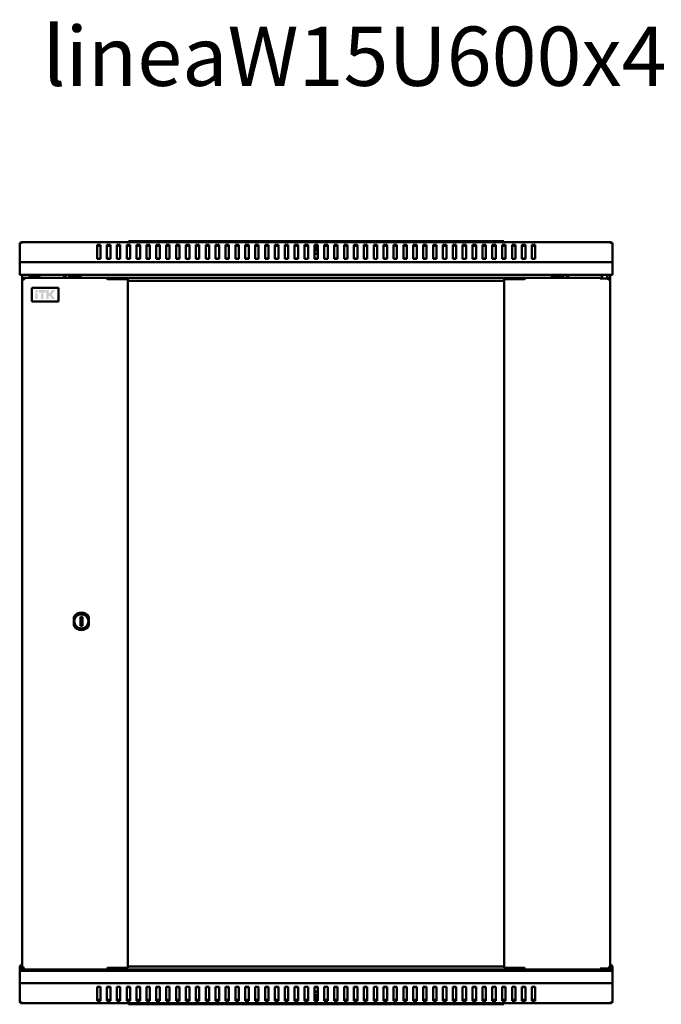
# Model space of a CAD drawing. Units: millimetres. Extents: x -836 to 2105, y -679 to 995.
# Drawn here: x 0 to 649, y -1 to 995 of the extents above; entities that cross this region are included whole.
import ezdxf

# ---------------------------------------------------------------- set-up
doc = ezdxf.new("R2010")
doc.units = ezdxf.units.MM
doc.layers.add('Основная линия', color=7, linetype='Continuous', lineweight=50)
doc.layers.add('Текстовый слой', color=7, linetype='Continuous')
doc.styles.add('Text 5.0', font='isocpeur.ttf', dxfattribs={"height": 5})

msp = doc.modelspace()

# ---------------------------------------------------------------- hatches: boundary and pattern name
at = {"layer": 'Основная линия'}
h = msp.add_hatch(color=256, dxfattribs=at)
h.dxf.hatch_style = 1
h.paths.add_polyline_path([(18.29, 721.84), (15.92, 721.84), (15.92, 719.27), (18.29, 719.27)])
h.paths.add_polyline_path([(18.3, 718.61), (15.92, 718.61), (15.92, 712.79), (18.3, 712.79)])
h.paths.add_polyline_path([(24.01, 718.61), (21.46, 718.61), (21.46, 712.79), (24.01, 712.79)])
h.paths.add_polyline_path([(26.41, 721.84), (19.09, 721.84), (19.09, 719.27), (26.41, 719.27)])
h.paths.add_polyline_path([(29.45, 721.84), (27.11, 721.84), (27.11, 712.79), (29.45, 712.79), (29.45, 716.17), (30.25, 716.17), (32.68, 712.79), (35.61, 712.79), (32.34, 717.2), (35.67, 721.84), (32.65, 721.84), (30.46, 718.41), (29.45, 718.41)])

# ---------------------------------------------------------------- linework, layer by layer
for p, q in [((2.4, 769.54), (0, 769.54)), ((0, 749.95), (0, 769.54)), ((597.6, 770.25), (2.4, 770.25)), ((2.4, 770.25), (2.4, 769.54)), ((81.75, 767.63), (78.25, 767.63)), ((78.25, 767.63), (78.25, 753.48)), ((81.75, 753.48), (81.75, 767.63)), ((91.75, 767.63), (88.25, 767.63)), ((88.25, 767.63), (88.25, 753.48)), ((91.75, 753.48), (91.75, 767.63)), ((101.75, 767.63), (98.25, 767.63)), ((98.25, 767.63), (98.25, 753.48)), ((101.75, 753.48), (101.75, 767.63)), ((111.75, 767.63), (108.25, 767.63)), ((108.25, 767.63), (108.25, 753.48)), ((110, 770.25), (110, 771.25)), ((110, 771.25), (115, 771.25)), ((111.75, 753.48), (111.75, 767.63)), ((115, 771.25), (485, 771.25)), ((121.75, 767.63), (118.25, 767.63)), ((118.25, 767.63), (118.25, 753.48)), ((121.75, 753.48), (121.75, 767.63)), ((131.75, 767.63), (128.25, 767.63)), ((128.25, 767.63), (128.25, 753.48)), ((131.75, 753.48), (131.75, 767.63)), ((141.75, 767.63), (138.25, 767.63)), ((138.25, 767.63), (138.25, 753.48)), ((141.75, 753.48), (141.75, 767.63)), ((151.75, 767.63), (148.25, 767.63)), ((148.25, 767.63), (148.25, 753.48)), ((151.75, 753.48), (151.75, 767.63)), ((161.75, 767.63), (158.25, 767.63)), ((158.25, 767.63), (158.25, 753.48)), ((161.75, 753.48), (161.75, 767.63)), ((171.75, 767.63), (168.25, 767.63)), ((168.25, 767.63), (168.25, 753.48)), ((171.75, 753.48), (171.75, 767.63)), ((181.75, 767.63), (178.25, 767.63)), ((178.25, 767.63), (178.25, 753.48)), ((181.75, 753.48), (181.75, 767.63)), ((191.75, 767.63), (188.25, 767.63)), ((188.25, 767.63), (188.25, 753.48)), ((191.75, 753.48), (191.75, 767.63)), ((201.75, 767.63), (198.25, 767.63)), ((198.25, 767.63), (198.25, 753.48)), ((201.75, 753.48), (201.75, 767.63)), ((211.75, 767.63), (208.25, 767.63)), ((208.25, 767.63), (208.25, 753.48)), ((211.75, 753.48), (211.75, 767.63)), ((221.75, 767.63), (218.25, 767.63)), ((218.25, 767.63), (218.25, 753.48)), ((221.75, 753.48), (221.75, 767.63)), ((231.75, 767.63), (228.25, 767.63)), ((228.25, 767.63), (228.25, 753.48)), ((231.75, 753.48), (231.75, 767.63)), ((241.75, 767.63), (238.25, 767.63)), ((238.25, 767.63), (238.25, 753.48)), ((241.75, 753.48), (241.75, 767.63)), ((251.75, 767.63), (248.25, 767.63)), ((248.25, 767.63), (248.25, 753.48)), ((251.75, 753.48), (251.75, 767.63)), ((261.75, 767.63), (258.25, 767.63)), ((258.25, 767.63), (258.25, 753.48)), ((261.75, 753.48), (261.75, 767.63)), ((271.75, 767.63), (268.25, 767.63)), ((268.25, 767.63), (268.25, 753.48)), ((271.75, 753.48), (271.75, 767.63)), ((281.75, 767.63), (278.25, 767.63)), ((278.25, 767.63), (278.25, 753.48)), ((281.75, 753.48), (281.75, 767.63)), ((291.75, 767.63), (288.25, 767.63)), ((288.25, 767.63), (288.25, 753.48)), ((291.75, 753.48), (291.75, 767.63)), ((301.75, 767.63), (298.25, 767.63)), ((298.25, 767.63), (298.25, 753.48)), ((301.75, 753.48), (301.75, 767.63)), ((311.75, 767.63), (308.25, 767.63)), ((308.25, 767.63), (308.25, 753.48)), ((311.75, 753.48), (311.75, 767.63)), ((321.75, 767.63), (318.25, 767.63)), ((318.25, 767.63), (318.25, 753.48)), ((321.75, 753.48), (321.75, 767.63)), ((331.75, 767.63), (328.25, 767.63)), ((328.25, 767.63), (328.25, 753.48)), ((331.75, 753.48), (331.75, 767.63)), ((341.75, 767.63), (338.25, 767.63)), ((338.25, 767.63), (338.25, 753.48)), ((341.75, 753.48), (341.75, 767.63)), ((351.75, 767.63), (348.25, 767.63)), ((348.25, 767.63), (348.25, 753.48)), ((351.75, 753.48), (351.75, 767.63)), ((361.75, 767.63), (358.25, 767.63)), ((358.25, 767.63), (358.25, 753.48)), ((361.75, 753.48), (361.75, 767.63)), ((371.75, 767.63), (368.25, 767.63)), ((368.25, 767.63), (368.25, 753.48)), ((371.75, 753.48), (371.75, 767.63)), ((381.75, 767.63), (378.25, 767.63)), ((378.25, 767.63), (378.25, 753.48)), ((381.75, 753.48), (381.75, 767.63)), ((391.75, 767.63), (388.25, 767.63)), ((388.25, 767.63), (388.25, 753.48)), ((391.75, 753.48), (391.75, 767.63)), ((401.75, 767.63), (398.25, 767.63)), ((398.25, 767.63), (398.25, 753.48)), ((401.75, 753.48), (401.75, 767.63)), ((411.75, 767.63), (408.25, 767.63)), ((408.25, 767.63), (408.25, 753.48)), ((411.75, 753.48), (411.75, 767.63)), ((421.75, 767.63), (418.25, 767.63)), ((418.25, 767.63), (418.25, 753.48)), ((421.75, 753.48), (421.75, 767.63)), ((431.75, 767.63), (428.25, 767.63)), ((428.25, 767.63), (428.25, 753.48)), ((431.75, 753.48), (431.75, 767.63)), ((441.75, 767.63), (438.25, 767.63)), ((438.25, 767.63), (438.25, 753.48)), ((441.75, 753.48), (441.75, 767.63)), ((451.75, 767.63), (448.25, 767.63)), ((448.25, 767.63), (448.25, 753.48)), ((451.75, 753.48), (451.75, 767.63)), ((461.75, 767.63), (458.25, 767.63)), ((458.25, 767.63), (458.25, 753.48)), ((461.75, 753.48), (461.75, 767.63)), ((471.75, 767.63), (468.25, 767.63)), ((468.25, 767.63), (468.25, 753.48)), ((471.75, 753.48), (471.75, 767.63)), ((481.75, 767.63), (478.25, 767.63)), ((478.25, 767.63), (478.25, 753.48)), ((481.75, 753.48), (481.75, 767.63)), ((485, 771.25), (490, 771.25)), ((491.75, 767.63), (488.25, 767.63)), ((488.25, 767.63), (488.25, 753.48)), ((490, 771.25), (490, 770.25)), ((491.75, 753.48), (491.75, 767.63)), ((501.75, 767.63), (498.25, 767.63)), ((498.25, 767.63), (498.25, 753.48)), ((501.75, 753.48), (501.75, 767.63)), ((511.75, 767.63), (508.25, 767.63)), ((508.25, 767.63), (508.25, 753.48)), ((511.75, 753.48), (511.75, 767.63)), ((521.75, 767.63), (518.25, 767.63)), ((518.25, 767.63), (518.25, 753.48)), ((521.75, 753.48), (521.75, 767.63)), ((597.6, 769.54), (597.6, 770.25)), ((600, 769.54), (597.6, 769.54)), ((600, 749.95), (600, 769.54)), ((81.75, 766.64), (78.25, 766.64)), ((91.75, 766.64), (88.25, 766.64)), ((101.75, 766.64), (98.25, 766.64)), ((111.75, 766.64), (108.25, 766.64)), ((121.75, 766.64), (118.25, 766.64)), ((131.75, 766.64), (128.25, 766.64)), ((141.75, 766.64), (138.25, 766.64)), ((151.75, 766.64), (148.25, 766.64)), ((161.75, 766.64), (158.25, 766.64)), ((171.75, 766.64), (168.25, 766.64)), ((181.75, 766.64), (178.25, 766.64)), ((191.75, 766.64), (188.25, 766.64)), ((201.75, 766.64), (198.25, 766.64)), ((211.75, 766.64), (208.25, 766.64)), ((221.75, 766.64), (218.25, 766.64)), ((231.75, 766.64), (228.25, 766.64)), ((241.75, 766.64), (238.25, 766.64)), ((251.75, 766.64), (248.25, 766.64)), ((261.75, 766.64), (258.25, 766.64)), ((271.75, 766.64), (268.25, 766.64)), ((281.75, 766.64), (278.25, 766.64)), ((291.75, 766.64), (288.25, 766.64)), ((301.75, 766.64), (298.25, 766.64)), ((301.75, 761.85), (298.25, 761.85)), ((298.25, 758.85), (299.79, 758.85)), ((299.82, 758.35), (298.25, 758.35)), ((299.79, 758.85), (301.75, 758.85)), ((301.75, 758.35), (299.82, 758.35)), ((300, 766.13), (300, 762.45)), ((311.75, 766.64), (308.25, 766.64)), ((321.75, 766.64), (318.25, 766.64)), ((331.75, 766.64), (328.25, 766.64)), ((341.75, 766.64), (338.25, 766.64)), ((351.75, 766.64), (348.25, 766.64)), ((361.75, 766.64), (358.25, 766.64)), ((371.75, 766.64), (368.25, 766.64)), ((381.75, 766.64), (378.25, 766.64)), ((391.75, 766.64), (388.25, 766.64)), ((401.75, 766.64), (398.25, 766.64)), ((411.75, 766.64), (408.25, 766.64)), ((421.75, 766.64), (418.25, 766.64)), ((431.75, 766.64), (428.25, 766.64)), ((441.75, 766.64), (438.25, 766.64)), ((451.75, 766.64), (448.25, 766.64)), ((461.75, 766.64), (458.25, 766.64)), ((471.75, 766.64), (468.25, 766.64)), ((481.75, 766.64), (478.25, 766.64)), ((491.75, 766.64), (488.25, 766.64)), ((501.75, 766.64), (498.25, 766.64)), ((511.75, 766.64), (508.25, 766.64)), ((521.75, 766.64), (518.25, 766.64)), ((0, 748.25), (0, 749.95)), ((600, 749.95), (0, 749.95)), ((0, 739.65), (0, 748.25)), ((78.25, 753.48), (81.75, 753.48)), ((91.75, 753.85), (88.25, 753.85)), ((88.25, 753.48), (91.75, 753.48)), ((98.25, 753.48), (101.75, 753.48)), ((111.75, 753.85), (108.25, 753.85)), ((108.25, 753.48), (111.75, 753.48)), ((118.25, 753.48), (121.75, 753.48)), ((120, 753.85), (120, 753.48)), ((121.75, 753.85), (120, 753.85)), ((130, 753.85), (128.25, 753.85)), ((128.25, 753.48), (131.75, 753.48)), ((130, 753.48), (130, 753.85)), ((141.75, 753.85), (138.25, 753.85)), ((138.25, 753.48), (141.75, 753.48)), ((148.25, 753.48), (151.75, 753.48)), ((161.75, 753.85), (158.25, 753.85)), ((158.25, 753.48), (161.75, 753.48)), ((168.25, 753.48), (171.75, 753.48)), ((181.75, 753.85), (178.25, 753.85)), ((178.25, 753.48), (181.75, 753.48)), ((188.25, 753.48), (191.75, 753.48)), ((190, 753.85), (190, 753.48)), ((191.75, 753.85), (190, 753.85)), ((200, 753.85), (198.25, 753.85)), ((198.25, 753.48), (201.75, 753.48)), ((200, 753.48), (200, 753.85)), ((211.75, 753.85), (208.25, 753.85)), ((208.25, 753.48), (211.75, 753.48)), ((218.25, 753.48), (221.75, 753.48)), ((231.75, 753.85), (228.25, 753.85)), ((228.25, 753.48), (231.75, 753.48)), ((238.25, 753.48), (241.75, 753.48)), ((251.75, 753.85), (248.25, 753.85)), ((248.25, 753.48), (251.75, 753.48)), ((258.25, 753.48), (261.75, 753.48)), ((260, 753.85), (260, 753.48)), ((261.75, 753.85), (260, 753.85)), ((270, 753.85), (268.25, 753.85)), ((268.25, 753.48), (271.75, 753.48)), ((270, 753.48), (270, 753.85)), ((281.75, 753.85), (278.25, 753.85)), ((278.25, 753.48), (281.75, 753.48)), ((288.25, 753.48), (291.75, 753.48)), ((301.75, 753.85), (298.25, 753.85)), ((298.25, 753.48), (301.75, 753.48)), ((308.25, 753.48), (311.75, 753.48)), ((321.75, 753.85), (318.25, 753.85)), ((318.25, 753.48), (321.75, 753.48)), ((328.25, 753.48), (331.75, 753.48)), ((330, 753.85), (330, 753.48)), ((331.75, 753.85), (330, 753.85)), ((340, 753.85), (338.25, 753.85)), ((338.25, 753.48), (341.75, 753.48)), ((340, 753.48), (340, 753.85)), ((351.75, 753.85), (348.25, 753.85)), ((348.25, 753.48), (351.75, 753.48)), ((358.25, 753.48), (361.75, 753.48)), ((371.75, 753.85), (368.25, 753.85)), ((368.25, 753.48), (371.75, 753.48)), ((378.25, 753.48), (381.75, 753.48)), ((391.75, 753.85), (388.25, 753.85)), ((388.25, 753.48), (391.75, 753.48)), ((398.25, 753.48), (401.75, 753.48)), ((400, 753.85), (400, 753.48)), ((401.75, 753.85), (400, 753.85)), ((410, 753.85), (408.25, 753.85)), ((408.25, 753.48), (411.75, 753.48)), ((410, 753.48), (410, 753.85)), ((421.75, 753.85), (418.25, 753.85)), ((418.25, 753.48), (421.75, 753.48)), ((428.25, 753.48), (431.75, 753.48)), ((441.75, 753.85), (438.25, 753.85)), ((438.25, 753.48), (441.75, 753.48)), ((448.25, 753.48), (451.75, 753.48)), ((461.75, 753.85), (458.25, 753.85)), ((458.25, 753.48), (461.75, 753.48)), ((468.25, 753.48), (471.75, 753.48)), ((470, 753.85), (470, 753.48)), ((471.75, 753.85), (470, 753.85)), ((480, 753.85), (478.25, 753.85)), ((478.25, 753.48), (481.75, 753.48)), ((480, 753.48), (480, 753.85)), ((491.75, 753.85), (488.25, 753.85)), ((488.25, 753.48), (491.75, 753.48)), ((498.25, 753.48), (501.75, 753.48)), ((511.75, 753.85), (508.25, 753.85)), ((508.25, 753.48), (511.75, 753.48)), ((518.25, 753.48), (521.75, 753.48)), ((600, 748.25), (600, 749.95)), ((600, 739.65), (600, 748.25)), ((0, 737.25), (0, 739.65)), ((600, 737.25), (600, 739.65)), ((594.4, 737.25), (0, 737.25)), ((2.4, 733.03), (2.4, 35.55)), ((2.4, 733.03), (3.4, 733.03)), ((2.5, 737.25), (2.5, 733.03)), ((4.03, 733.03), (3.4, 733.03)), ((88.95, 734.31), (3.68, 734.31)), ((3.68, 734.31), (3.68, 733.31)), ((3.87, 733.22), (3.87, 733.03)), ((9.4, 734.61), (9.4, 734.31)), ((10.4, 735.61), (14.46, 735.61)), ((14.46, 735.61), (18.4, 735.61)), ((18.4, 735.61), (20, 735.61)), ((19.4, 734.31), (19.4, 734.61)), ((21, 734.31), (21, 734.61)), ((45.1, 737.25), (45.1, 734.31)), ((46.5, 734.31), (46.5, 737.25)), ((50, 737.13), (46.5, 737.13)), ((50, 737.13), (50, 736.33)), ((50, 737.13), (61.5, 737.13)), ((50, 736.33), (61.5, 736.33)), ((50, 736.33), (50, 735.33)), ((61.5, 734.31), (61.5, 737.25)), ((88.95, 734.31), (88.95, 732.71)), ((88.95, 734.31), (510.85, 734.31)), ((88.95, 732.71), (101.75, 732.71)), ((88.95, 732.71), (88.95, 732.31)), ((101.75, 732.71), (102.2, 732.71)), ((102.2, 732.71), (108.73, 732.71)), ((108.73, 732.71), (109.54, 732.71)), ((109.54, 35.86), (109.54, 732.71)), ((490.26, 731.31), (109.54, 731.31)), ((490.26, 732.71), (490.26, 35.86)), ((490.26, 732.71), (491.07, 732.71)), ((491.07, 732.71), (497.6, 732.71)), ((497.6, 732.71), (498.05, 732.71)), ((498.05, 732.71), (510.85, 732.71)), ((510.85, 732.71), (510.85, 734.31)), ((587.4, 734.31), (510.85, 734.31)), ((510.85, 732.31), (510.85, 732.71)), ((538.5, 734.31), (538.5, 737.25)), ((538.5, 737.13), (550, 737.13)), ((538.5, 736.33), (550, 736.33)), ((550, 737.13), (550, 736.33)), ((553.5, 737.13), (550, 737.13)), ((550, 735.33), (550, 736.33)), ((553.5, 737.25), (553.5, 734.31)), ((554.9, 734.31), (554.9, 737.25)), ((587.4, 733.51), (587.4, 734.31)), ((589.4, 734.31), (587.4, 734.31)), ((587.4, 733.51), (595.69, 733.51)), ((589, 737.25), (589, 734.31)), ((589.4, 737.25), (589.4, 733.51)), ((594.4, 733.51), (594.4, 737.25)), ((600, 737.25), (594.4, 737.25)), ((596.12, 734.31), (594.4, 734.31)), ((595.69, 732.91), (595.69, 733.51)), ((596.4, 733.31), (595.69, 733.31)), ((596.12, 733.31), (596.12, 734.31)), ((596.4, 733.03), (596.4, 733.31)), ((597.4, 733.03), (596.4, 733.03)), ((597.4, 35.55), (597.4, 733.03)), ((597.5, 32.96), (597.5, 737.25)), ((39.4, 724.21), (12.4, 724.21)), ((12.4, 724.21), (12.4, 710.21)), ((39.4, 710.21), (39.4, 724.21)), ((12.4, 710.21), (39.4, 710.21)), ((54.9, 391.27), (54.9, 381.88)), ((63.39, 391.08), (61.39, 391.07)), ((61.39, 391.07), (61.41, 382.07)), ((63.41, 382.08), (63.39, 391.08)), ((69.9, 381.88), (69.9, 391.27)), ((61.41, 382.07), (63.41, 382.08)), ((0, 36.46), (0, 32.96)), ((0, 32.96), (0, 30.56)), ((0, 32.96), (10.4, 32.96)), ((0, 30.56), (0, 21.96)), ((1.4, 36.46), (1.4, 32.96)), ((2.4, 35.55), (3.4, 35.55)), ((2.5, 35.74), (2.5, 32.96)), ((3.4, 35.55), (4.03, 35.55)), ((3.68, 34.26), (3.68, 35.26)), ((3.68, 34.26), (88.95, 34.26)), ((3.87, 35.35), (3.87, 35.55)), ((9.4, 34.26), (9.4, 33.96)), ((18.4, 32.96), (10.4, 32.96)), ((18.4, 32.96), (589.4, 32.96)), ((19.4, 33.96), (19.4, 34.26)), ((21, 33.96), (21, 34.26)), ((45.1, 34.26), (45.1, 32.96)), ((46.5, 32.96), (46.5, 34.26)), ((46.5, 33.08), (50, 33.08)), ((50, 34.26), (50, 33.88)), ((50, 33.88), (61.5, 33.88)), ((50, 33.08), (50, 33.88)), ((50, 33.08), (61.5, 33.08)), ((61.5, 34.26), (61.5, 32.96)), ((88.95, 36.26), (88.95, 35.86)), ((88.95, 35.86), (88.95, 34.26)), ((101.75, 35.86), (88.95, 35.86)), ((510.85, 34.26), (88.95, 34.26)), ((102.2, 35.86), (101.75, 35.86)), ((108.73, 35.86), (102.2, 35.86)), ((109.54, 35.86), (108.73, 35.86)), ((109.54, 37.26), (490.26, 37.26)), ((491.07, 35.86), (490.26, 35.86)), ((497.6, 35.86), (491.07, 35.86)), ((498.05, 35.86), (497.6, 35.86)), ((510.85, 35.86), (498.05, 35.86)), ((510.85, 35.86), (510.85, 36.26)), ((510.85, 34.26), (510.85, 35.86)), ((510.85, 34.26), (587.4, 34.26)), ((538.5, 34.26), (538.5, 32.96)), ((538.5, 33.88), (550, 33.88)), ((538.5, 33.08), (550, 33.08)), ((550, 33.88), (550, 34.26)), ((550, 33.08), (550, 33.88)), ((550, 33.08), (553.5, 33.08)), ((553.5, 34.26), (553.5, 32.96)), ((554.9, 32.96), (554.9, 34.26)), ((587.4, 35.06), (595.69, 35.06)), ((587.4, 35.06), (587.4, 34.26)), ((589.4, 34.26), (587.4, 34.26)), ((589, 34.26), (589, 32.96)), ((589, 32.96), (600, 32.96)), ((589.4, 35.06), (589.4, 32.96)), ((594.4, 32.96), (594.4, 35.06)), ((596.12, 34.26), (594.4, 34.26)), ((595.69, 35.66), (595.69, 35.06)), ((596.4, 35.26), (595.69, 35.26)), ((596.12, 35.26), (596.12, 34.26)), ((596.4, 35.26), (596.4, 35.55)), ((597.4, 35.55), (596.4, 35.55)), ((597.6, 38.86), (597.5, 38.86)), ((597.6, 37.46), (597.5, 37.46)), ((598.6, 36.46), (598.6, 32.96)), ((600, 36.46), (600, 32.96)), ((600, 32.96), (600, 30.56)), ((600, 30.56), (600, 21.96)), ((0, 21.96), (0, 20.26)), ((0, 20.26), (0, 0.67)), ((0, 20.26), (600, 20.26)), ((600, 21.96), (600, 20.26)), ((600, 20.26), (600, 0.67)), ((81.75, 16.73), (78.25, 16.73)), ((78.25, 16.73), (78.25, 2.58)), ((81.75, 2.58), (81.75, 16.73)), ((91.75, 16.73), (88.25, 16.73)), ((88.25, 16.73), (88.25, 2.58)), ((88.25, 16.36), (91.75, 16.36)), ((91.75, 2.58), (91.75, 16.73)), ((101.75, 16.73), (98.25, 16.73)), ((98.25, 16.73), (98.25, 2.58)), ((101.75, 2.58), (101.75, 16.73)), ((111.75, 16.73), (108.25, 16.73)), ((108.25, 16.73), (108.25, 2.58)), ((108.25, 16.36), (111.75, 16.36)), ((111.75, 2.58), (111.75, 16.73)), ((121.75, 16.73), (118.25, 16.73)), ((118.25, 16.73), (118.25, 2.58)), ((120, 16.73), (120, 16.36)), ((120, 16.36), (121.75, 16.36)), ((121.75, 2.58), (121.75, 16.73)), ((131.75, 16.73), (128.25, 16.73)), ((128.25, 16.73), (128.25, 2.58)), ((128.25, 16.36), (130, 16.36)), ((130, 16.36), (130, 16.73)), ((131.75, 2.58), (131.75, 16.73)), ((141.75, 16.73), (138.25, 16.73)), ((138.25, 16.73), (138.25, 2.58)), ((138.25, 16.36), (141.75, 16.36)), ((141.75, 2.58), (141.75, 16.73)), ((151.75, 16.73), (148.25, 16.73)), ((148.25, 16.73), (148.25, 2.58)), ((151.75, 2.58), (151.75, 16.73)), ((161.75, 16.73), (158.25, 16.73)), ((158.25, 16.73), (158.25, 2.58)), ((158.25, 16.36), (161.75, 16.36)), ((161.75, 2.58), (161.75, 16.73)), ((171.75, 16.73), (168.25, 16.73)), ((168.25, 16.73), (168.25, 2.58)), ((171.75, 2.58), (171.75, 16.73)), ((181.75, 16.73), (178.25, 16.73)), ((178.25, 16.73), (178.25, 2.58)), ((178.25, 16.36), (181.75, 16.36)), ((181.75, 2.58), (181.75, 16.73)), ((191.75, 16.73), (188.25, 16.73)), ((188.25, 16.73), (188.25, 2.58)), ((190, 16.73), (190, 16.36)), ((190, 16.36), (191.75, 16.36)), ((191.75, 2.58), (191.75, 16.73)), ((201.75, 16.73), (198.25, 16.73)), ((198.25, 16.73), (198.25, 2.58)), ((198.25, 16.36), (200, 16.36)), ((200, 16.36), (200, 16.73)), ((201.75, 2.58), (201.75, 16.73)), ((211.75, 16.73), (208.25, 16.73)), ((208.25, 16.73), (208.25, 2.58)), ((208.25, 16.36), (211.75, 16.36)), ((211.75, 2.58), (211.75, 16.73)), ((221.75, 16.73), (218.25, 16.73)), ((218.25, 16.73), (218.25, 2.58)), ((221.75, 2.58), (221.75, 16.73)), ((231.75, 16.73), (228.25, 16.73)), ((228.25, 16.73), (228.25, 2.58)), ((228.25, 16.36), (231.75, 16.36)), ((231.75, 2.58), (231.75, 16.73)), ((241.75, 16.73), (238.25, 16.73)), ((238.25, 16.73), (238.25, 2.58)), ((241.75, 2.58), (241.75, 16.73)), ((251.75, 16.73), (248.25, 16.73)), ((248.25, 16.73), (248.25, 2.58)), ((248.25, 16.36), (251.75, 16.36)), ((251.75, 2.58), (251.75, 16.73)), ((261.75, 16.73), (258.25, 16.73)), ((258.25, 16.73), (258.25, 2.58)), ((260, 16.73), (260, 16.36)), ((260, 16.36), (261.75, 16.36)), ((261.75, 2.58), (261.75, 16.73)), ((271.75, 16.73), (268.25, 16.73)), ((268.25, 16.73), (268.25, 2.58)), ((268.25, 16.36), (270, 16.36)), ((270, 16.36), (270, 16.73)), ((271.75, 2.58), (271.75, 16.73)), ((281.75, 16.73), (278.25, 16.73)), ((278.25, 16.73), (278.25, 2.58)), ((278.25, 16.36), (281.75, 16.36)), ((281.75, 2.58), (281.75, 16.73)), ((291.75, 16.73), (288.25, 16.73)), ((288.25, 16.73), (288.25, 2.58)), ((291.75, 2.58), (291.75, 16.73)), ((301.75, 16.73), (298.25, 16.73)), ((298.25, 16.73), (298.25, 2.58)), ((298.25, 16.36), (301.75, 16.36)), ((298.25, 11.86), (300.18, 11.86)), ((300.21, 11.36), (298.25, 11.36)), ((300.18, 11.86), (301.75, 11.86)), ((301.75, 11.36), (300.21, 11.36)), ((301.75, 2.58), (301.75, 16.73)), ((311.75, 16.73), (308.25, 16.73)), ((308.25, 16.73), (308.25, 2.58)), ((311.75, 2.58), (311.75, 16.73)), ((321.75, 16.73), (318.25, 16.73)), ((318.25, 16.73), (318.25, 2.58)), ((318.25, 16.36), (321.75, 16.36)), ((321.75, 2.58), (321.75, 16.73)), ((331.75, 16.73), (328.25, 16.73)), ((328.25, 16.73), (328.25, 2.58)), ((330, 16.73), (330, 16.36)), ((330, 16.36), (331.75, 16.36)), ((331.75, 2.58), (331.75, 16.73)), ((341.75, 16.73), (338.25, 16.73)), ((338.25, 16.73), (338.25, 2.58)), ((338.25, 16.36), (340, 16.36)), ((340, 16.36), (340, 16.73)), ((341.75, 2.58), (341.75, 16.73)), ((351.75, 16.73), (348.25, 16.73)), ((348.25, 16.73), (348.25, 2.58)), ((348.25, 16.36), (351.75, 16.36)), ((351.75, 2.58), (351.75, 16.73)), ((361.75, 16.73), (358.25, 16.73)), ((358.25, 16.73), (358.25, 2.58)), ((361.75, 2.58), (361.75, 16.73)), ((371.75, 16.73), (368.25, 16.73)), ((368.25, 16.73), (368.25, 2.58)), ((368.25, 16.36), (371.75, 16.36)), ((371.75, 2.58), (371.75, 16.73)), ((381.75, 16.73), (378.25, 16.73)), ((378.25, 16.73), (378.25, 2.58)), ((381.75, 2.58), (381.75, 16.73)), ((391.75, 16.73), (388.25, 16.73)), ((388.25, 16.73), (388.25, 2.58)), ((388.25, 16.36), (391.75, 16.36)), ((391.75, 2.58), (391.75, 16.73)), ((401.75, 16.73), (398.25, 16.73)), ((398.25, 16.73), (398.25, 2.58)), ((400, 16.73), (400, 16.36)), ((400, 16.36), (401.75, 16.36)), ((401.75, 2.58), (401.75, 16.73)), ((411.75, 16.73), (408.25, 16.73)), ((408.25, 16.73), (408.25, 2.58)), ((408.25, 16.36), (410, 16.36)), ((410, 16.36), (410, 16.73)), ((411.75, 2.58), (411.75, 16.73)), ((421.75, 16.73), (418.25, 16.73)), ((418.25, 16.73), (418.25, 2.58)), ((418.25, 16.36), (421.75, 16.36)), ((421.75, 2.58), (421.75, 16.73)), ((431.75, 16.73), (428.25, 16.73)), ((428.25, 16.73), (428.25, 2.58)), ((431.75, 2.58), (431.75, 16.73)), ((441.75, 16.73), (438.25, 16.73)), ((438.25, 16.73), (438.25, 2.58)), ((438.25, 16.36), (441.75, 16.36)), ((441.75, 2.58), (441.75, 16.73)), ((451.75, 16.73), (448.25, 16.73)), ((448.25, 16.73), (448.25, 2.58)), ((451.75, 2.58), (451.75, 16.73)), ((461.75, 16.73), (458.25, 16.73)), ((458.25, 16.73), (458.25, 2.58)), ((458.25, 16.36), (461.75, 16.36)), ((461.75, 2.58), (461.75, 16.73)), ((471.75, 16.73), (468.25, 16.73)), ((468.25, 16.73), (468.25, 2.58)), ((470, 16.73), (470, 16.36)), ((470, 16.36), (471.75, 16.36)), ((471.75, 2.58), (471.75, 16.73)), ((481.75, 16.73), (478.25, 16.73)), ((478.25, 16.73), (478.25, 2.58)), ((478.25, 16.36), (480, 16.36)), ((480, 16.36), (480, 16.73)), ((481.75, 2.58), (481.75, 16.73)), ((491.75, 16.73), (488.25, 16.73)), ((488.25, 16.73), (488.25, 2.58)), ((488.25, 16.36), (491.75, 16.36)), ((491.75, 2.58), (491.75, 16.73)), ((501.75, 16.73), (498.25, 16.73)), ((498.25, 16.73), (498.25, 2.58)), ((501.75, 2.58), (501.75, 16.73)), ((511.75, 16.73), (508.25, 16.73)), ((508.25, 16.73), (508.25, 2.58)), ((508.25, 16.36), (511.75, 16.36)), ((511.75, 2.58), (511.75, 16.73)), ((521.75, 16.73), (518.25, 16.73)), ((518.25, 16.73), (518.25, 2.58)), ((521.75, 2.58), (521.75, 16.73)), ((0, 0.67), (2.4, 0.67)), ((2.4, 0.67), (2.4, -0.04)), ((78.25, 3.57), (81.75, 3.57)), ((78.25, 2.58), (81.75, 2.58)), ((88.25, 3.57), (91.75, 3.57)), ((88.25, 2.58), (91.75, 2.58)), ((98.25, 3.57), (101.75, 3.57)), ((98.25, 2.58), (101.75, 2.58)), ((108.25, 3.57), (111.75, 3.57)), ((108.25, 2.58), (111.75, 2.58)), ((118.25, 3.57), (121.75, 3.57)), ((118.25, 2.58), (121.75, 2.58)), ((128.25, 3.57), (131.75, 3.57)), ((128.25, 2.58), (131.75, 2.58)), ((138.25, 3.57), (141.75, 3.57)), ((138.25, 2.58), (141.75, 2.58)), ((148.25, 3.57), (151.75, 3.57)), ((148.25, 2.58), (151.75, 2.58)), ((158.25, 3.57), (161.75, 3.57)), ((158.25, 2.58), (161.75, 2.58)), ((168.25, 3.57), (171.75, 3.57)), ((168.25, 2.58), (171.75, 2.58)), ((178.25, 3.57), (181.75, 3.57)), ((178.25, 2.58), (181.75, 2.58)), ((188.25, 3.57), (191.75, 3.57)), ((188.25, 2.58), (191.75, 2.58)), ((198.25, 3.57), (201.75, 3.57)), ((198.25, 2.58), (201.75, 2.58)), ((208.25, 3.57), (211.75, 3.57)), ((208.25, 2.58), (211.75, 2.58)), ((218.25, 3.57), (221.75, 3.57)), ((218.25, 2.58), (221.75, 2.58)), ((228.25, 3.57), (231.75, 3.57)), ((228.25, 2.58), (231.75, 2.58)), ((238.25, 3.57), (241.75, 3.57)), ((238.25, 2.58), (241.75, 2.58)), ((248.25, 3.57), (251.75, 3.57)), ((248.25, 2.58), (251.75, 2.58)), ((258.25, 3.57), (261.75, 3.57)), ((258.25, 2.58), (261.75, 2.58)), ((268.25, 3.57), (271.75, 3.57)), ((268.25, 2.58), (271.75, 2.58)), ((278.25, 3.57), (281.75, 3.57)), ((278.25, 2.58), (281.75, 2.58)), ((288.25, 3.57), (291.75, 3.57)), ((288.25, 2.58), (291.75, 2.58)), ((298.25, 8.36), (301.75, 8.36)), ((298.25, 3.57), (301.75, 3.57)), ((298.25, 2.58), (301.75, 2.58)), ((300, 4.08), (300, 7.76)), ((308.25, 3.57), (311.75, 3.57)), ((308.25, 2.58), (311.75, 2.58)), ((318.25, 3.57), (321.75, 3.57)), ((318.25, 2.58), (321.75, 2.58)), ((328.25, 3.57), (331.75, 3.57)), ((328.25, 2.58), (331.75, 2.58)), ((338.25, 3.57), (341.75, 3.57)), ((338.25, 2.58), (341.75, 2.58)), ((348.25, 3.57), (351.75, 3.57)), ((348.25, 2.58), (351.75, 2.58)), ((358.25, 3.57), (361.75, 3.57)), ((358.25, 2.58), (361.75, 2.58)), ((368.25, 3.57), (371.75, 3.57)), ((368.25, 2.58), (371.75, 2.58)), ((378.25, 3.57), (381.75, 3.57)), ((378.25, 2.58), (381.75, 2.58)), ((388.25, 3.57), (391.75, 3.57)), ((388.25, 2.58), (391.75, 2.58)), ((398.25, 3.57), (401.75, 3.57)), ((398.25, 2.58), (401.75, 2.58)), ((408.25, 3.57), (411.75, 3.57)), ((408.25, 2.58), (411.75, 2.58)), ((418.25, 3.57), (421.75, 3.57)), ((418.25, 2.58), (421.75, 2.58)), ((428.25, 3.57), (431.75, 3.57)), ((428.25, 2.58), (431.75, 2.58)), ((438.25, 3.57), (441.75, 3.57)), ((438.25, 2.58), (441.75, 2.58)), ((448.25, 3.57), (451.75, 3.57)), ((448.25, 2.58), (451.75, 2.58)), ((458.25, 3.57), (461.75, 3.57)), ((458.25, 2.58), (461.75, 2.58)), ((468.25, 3.57), (471.75, 3.57)), ((468.25, 2.58), (471.75, 2.58)), ((478.25, 3.57), (481.75, 3.57)), ((478.25, 2.58), (481.75, 2.58)), ((488.25, 3.57), (491.75, 3.57)), ((488.25, 2.58), (491.75, 2.58)), ((498.25, 3.57), (501.75, 3.57)), ((498.25, 2.58), (501.75, 2.58)), ((508.25, 3.57), (511.75, 3.57)), ((508.25, 2.58), (511.75, 2.58)), ((518.25, 3.57), (521.75, 3.57)), ((518.25, 2.58), (521.75, 2.58)), ((597.6, 0.67), (600, 0.67)), ((597.6, -0.04), (597.6, 0.67)), ((2.4, -0.04), (597.6, -0.04)), ((110, -1.04), (110, -0.04)), ((115, -1.04), (110, -1.04)), ((485, -1.04), (115, -1.04)), ((490, -1.04), (485, -1.04)), ((490, -0.04), (490, -1.04))]:
    msp.add_line(p, q, dxfattribs=at)
for radius in [7.5, 7.25]:
    msp.add_circle((62.4, 386.57), radius, dxfattribs=at)
for centre, radius, start, end in [((10.4, 734.61), 1, 90, 180), ((18.4, 734.61), 1, 0, 90), ((20, 734.61), 1, 0, 90), ((62.4, 386.57), 8.85, 32.06379, 147.93621), ((62.4, 386.57), 8.85, 212.06379, 327.93621), ((62.4, 386.57), 2, 90.13748, 120.13748), ((62.4, 386.57), 2, 60.13748, 120.13748), ((62.4, 386.57), 2, 240.13748, 300.13748), ((62.4, 386.57), 2, 60.13748, 90.13748), ((2.4, 36.46), 2.4, 90, 180), ((2.4, 36.46), 1, 90, 180), ((10.4, 33.96), 1, 180, 270), ((18.4, 33.96), 1, 270, 0), ((20, 33.96), 1, 270, 0), ((597.6, 36.46), 2.4, 0, 90), ((597.6, 36.46), 1, 0, 90)]:
    msp.add_arc(centre, radius, start, end, dxfattribs=at)
for points, knots in [([(2.4, 770.25), (2.29, 770.24), (2.06, 770.23), (1.69, 770.15), (1.33, 770.01), (0.98, 769.8), (0.79, 769.62), (0.71, 769.54)], [0, 0, 0, 0, 0.18208, 0.367733, 0.58731, 0.813253, 1, 1, 1, 1]), ([(599.29, 769.54), (599.26, 769.58), (599.17, 769.67), (599.04, 769.77), (598.87, 769.89), (598.69, 769.99), (598.46, 770.09), (598.3, 770.14), (598.15, 770.18), (597.98, 770.22), (597.79, 770.24), (597.65, 770.25), (597.6, 770.25)], [0, 0, 0, 0, 0.0855775, 0.1983978, 0.2550805, 0.4192384, 0.5304469, 0.6432671, 0.6999498, 0.7743713, 0.9243613, 1, 1, 1, 1]), ([(298.25, 761.92), (298.34, 761.93), (298.77, 761.97), (299.36, 762.17), (299.84, 762.38), (300, 762.45)], [0, 0, 0, 0, 0.144423, 0.71974, 1, 1, 1, 1]), ([(300, 766.51), (300, 766.51), (300, 766.49), (300, 766.45), (300, 766.36), (300, 766.25), (300, 766.17), (300, 766.13)], [0, 0, 0, 0, 0.007914, 0.267535, 0.528603, 0.763816, 1, 1, 1, 1]), ([(300, 762.45), (300.36, 762.3), (300.9, 762.09), (301.49, 761.94), (301.72, 761.91), (301.75, 761.91)], [0, 0, 0, 0, 0.626248, 0.945768, 1, 1, 1, 1]), ([(2.4, 733.03), (2.4, 733.02), (2.4, 732.99), (2.43, 732.95), (2.46, 732.91), (2.52, 732.87), (2.58, 732.84), (2.66, 732.8), (2.75, 732.76), (2.86, 732.72), (2.97, 732.68), (3.1, 732.64), (3.24, 732.6), (3.38, 732.56), (3.59, 732.51), (3.8, 732.45), (4.03, 732.4), (4.21, 732.36), (4.34, 732.33), (4.4, 732.31)], [0, 0, 0, 0, 0.054109, 0.108594, 0.164263, 0.220342, 0.274455, 0.328944, 0.384618, 0.440702, 0.494815, 0.549304, 0.604978, 0.661062, 0.715175, 0.825241, 0.881324, 0.940417, 1, 1, 1, 1]), ([(3.4, 733.03), (3.4, 733), (3.41, 732.95), (3.46, 732.86), (3.55, 732.78), (3.66, 732.69), (3.8, 732.61), (3.95, 732.52), (4.13, 732.44), (4.28, 732.37), (4.37, 732.33), (4.4, 732.31)], [0, 0, 0, 0, 0.116482, 0.236344, 0.352826, 0.472688, 0.589123, 0.708935, 0.82537, 0.945182, 1, 1, 1, 1]), ([(4.4, 732.31), (4.37, 732.43), (4.32, 732.66), (4.24, 732.99), (4.16, 733.31), (4.08, 733.6), (4.01, 733.84), (3.93, 734.05), (3.85, 734.2), (3.77, 734.3), (3.71, 734.31), (3.68, 734.31)], [0, 0, 0, 0, 0.108588, 0.220324, 0.32892, 0.440666, 0.549263, 0.661008, 0.769605, 0.881351, 1, 1, 1, 1]), ([(4.4, 732.31), (4.34, 732.44), (4.23, 732.69), (4.06, 733.01), (3.89, 733.23), (3.77, 733.31), (3.7, 733.31), (3.68, 733.31)], [0, 0, 0, 0, 0.236297, 0.472594, 0.708796, 0.944997, 1, 1, 1, 1]), ([(595.69, 733.51), (595.68, 733.45), (595.63, 733.3), (595.56, 733.02), (595.48, 732.68), (595.43, 732.44), (595.4, 732.31)], [0, 0, 0, 0, 0.172589, 0.437652, 0.710401, 1, 1, 1, 1]), ([(595.4, 732.31), (595.51, 732.34), (595.74, 732.39), (596.08, 732.47), (596.4, 732.55), (596.68, 732.63), (596.93, 732.71), (597.13, 732.79), (597.28, 732.87), (597.38, 732.95), (597.39, 733), (597.4, 733.03)], [0, 0, 0, 0, 0.108588, 0.220324, 0.32892, 0.440666, 0.549263, 0.661008, 0.769605, 0.881351, 1, 1, 1, 1]), ([(595.4, 732.31), (595.52, 732.37), (595.77, 732.48), (596.09, 732.65), (596.32, 732.82), (596.4, 732.95), (596.4, 733.02), (596.4, 733.03)], [0, 0, 0, 0, 0.236297, 0.472594, 0.708796, 0.944997, 1, 1, 1, 1]), ([(595.69, 732.91), (595.67, 732.86), (595.58, 732.71), (595.48, 732.5), (595.41, 732.34), (595.4, 732.31)], [0, 0, 0, 0, 0.29015, 0.865923, 1, 1, 1, 1]), ([(4.4, 36.26), (4.34, 36.25), (4.23, 36.23), (4.06, 36.19), (3.89, 36.15), (3.72, 36.11), (3.56, 36.07), (3.41, 36.03), (3.26, 35.99), (3.12, 35.95), (3, 35.91), (2.88, 35.87), (2.77, 35.83), (2.68, 35.79), (2.57, 35.74), (2.49, 35.69), (2.43, 35.63), (2.41, 35.59), (2.4, 35.56), (2.4, 35.55)], [0, 0, 0, 0, 0.054109, 0.108594, 0.164263, 0.220342, 0.274455, 0.328944, 0.384618, 0.440702, 0.494815, 0.549304, 0.604978, 0.661062, 0.715175, 0.825241, 0.881324, 0.940417, 1, 1, 1, 1]), ([(4.4, 36.26), (4.34, 36.24), (4.22, 36.18), (4.04, 36.1), (3.87, 36.01), (3.72, 35.93), (3.6, 35.84), (3.5, 35.76), (3.43, 35.67), (3.4, 35.6), (3.4, 35.56), (3.4, 35.55)], [0, 0, 0, 0, 0.116482, 0.236344, 0.352826, 0.472688, 0.589123, 0.708935, 0.82537, 0.945182, 1, 1, 1, 1]), ([(3.68, 34.26), (3.71, 34.27), (3.76, 34.28), (3.84, 34.37), (3.92, 34.52), (4, 34.72), (4.08, 34.96), (4.16, 35.24), (4.24, 35.56), (4.32, 35.9), (4.37, 36.14), (4.4, 36.26)], [0, 0, 0, 0, 0.108588, 0.220324, 0.32892, 0.440666, 0.549263, 0.661008, 0.769605, 0.881351, 1, 1, 1, 1]), ([(3.68, 35.26), (3.74, 35.28), (3.85, 35.31), (4.02, 35.51), (4.19, 35.81), (4.32, 36.08), (4.39, 36.24), (4.4, 36.26)], [0, 0, 0, 0, 0.2362972, 0.4725944, 0.7087957, 0.9449969, 1, 1, 1, 1]), ([(597.4, 35.55), (597.39, 35.57), (597.38, 35.63), (597.29, 35.7), (597.15, 35.78), (596.95, 35.86), (596.7, 35.94), (596.42, 36.02), (596.11, 36.1), (595.77, 36.18), (595.52, 36.24), (595.4, 36.26)], [0, 0, 0, 0, 0.108588, 0.220324, 0.32892, 0.440666, 0.549263, 0.661008, 0.769605, 0.881351, 1, 1, 1, 1]), ([(596.4, 35.55), (596.39, 35.6), (596.36, 35.72), (596.15, 35.89), (595.85, 36.06), (595.58, 36.18), (595.43, 36.25), (595.4, 36.26)], [0, 0, 0, 0, 0.236297, 0.472594, 0.708796, 0.944997, 1, 1, 1, 1]), ([(595.4, 36.26), (595.43, 36.15), (595.48, 35.92), (595.58, 35.5), (595.65, 35.23), (595.69, 35.06)], [0, 0, 0, 0, 0.265342, 0.538378, 1, 1, 1, 1]), ([(595.4, 36.26), (595.46, 36.14), (595.55, 35.92), (595.65, 35.74), (595.69, 35.66)], [0, 0, 0, 0, 0.576413, 1, 1, 1, 1]), ([(0.71, 0.67), (0.72, 0.65), (0.82, 0.53), (1.07, 0.36), (1.44, 0.15), (1.88, 0), (2.21, -0.02), (2.4, -0.04)], [0, 0, 0, 0, 0.02831, 0.254265, 0.473852, 0.699807, 1, 1, 1, 1]), ([(300, 7.76), (299.64, 7.91), (299.1, 8.13), (298.51, 8.27), (298.28, 8.3), (298.25, 8.3)], [0, 0, 0, 0, 0.626248, 0.945768, 1, 1, 1, 1]), ([(301.75, 8.29), (301.66, 8.28), (301.23, 8.24), (300.64, 8.04), (300.16, 7.83), (300, 7.76)], [0, 0, 0, 0, 0.144423, 0.71974, 1, 1, 1, 1]), ([(300, 4.08), (300, 4.04), (300, 3.96), (300, 3.85), (300, 3.76), (300, 3.72), (300, 3.71), (300, 3.71)], [0, 0, 0, 0, 0.236184, 0.471397, 0.732465, 0.992086, 1, 1, 1, 1]), ([(597.6, -0.04), (597.71, -0.03), (597.94, -0.02), (598.31, 0.06), (598.67, 0.21), (599.02, 0.41), (599.21, 0.59), (599.29, 0.67)], [0, 0, 0, 0, 0.18208, 0.367733, 0.58731, 0.813253, 1, 1, 1, 1])]:
    msp.add_open_spline(points, degree=3, knots=knots, dxfattribs=at)

# ---------------------------------------------------------------- texts
at = {"layer": 'Текстовый слой', "insert": (23.24, 988.47), "char_height": 60, "width": 530.25, "attachment_point": 1, "style": 'Text 5.0'}
msp.add_mtext('lineaW15U600x450(LWR3-15U64-GF)', dxfattribs=at)

doc.saveas('drawing.dxf')
